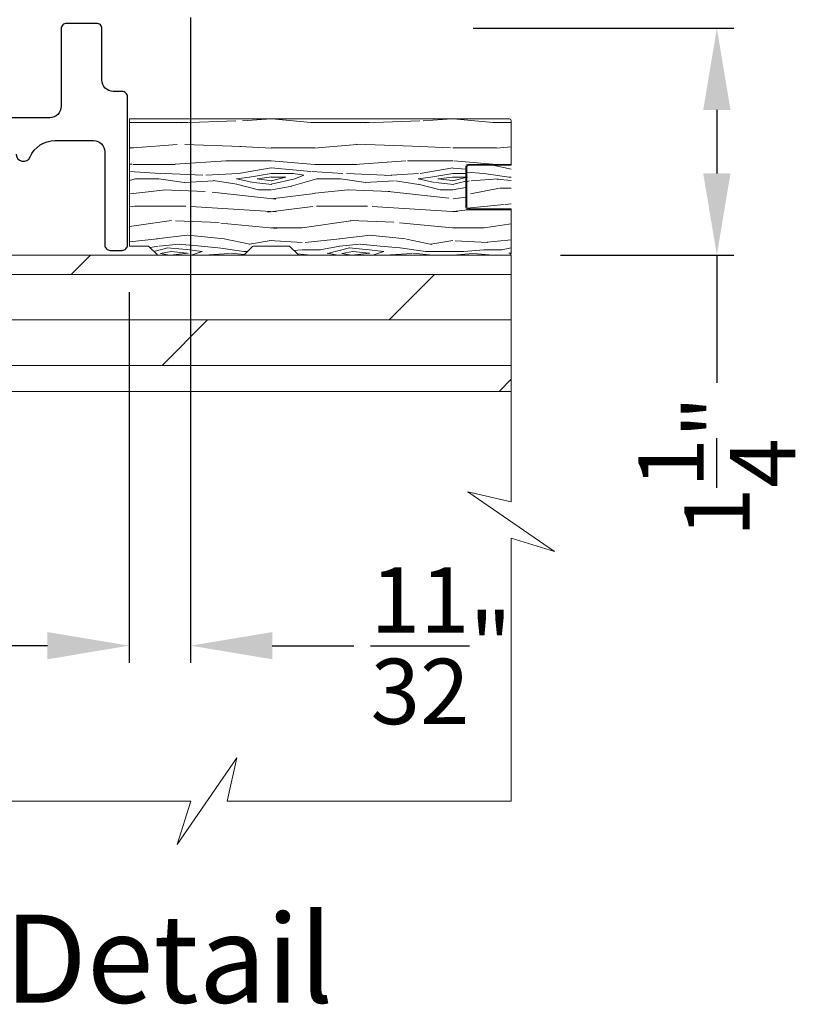
# Model space of a CAD drawing. Extents: x -34 to 275, y 0 to 46.
# Drawn here: x 53 to 57, y 14 to 19 of the extents above; entities that cross this region are included whole.
import ezdxf
from ezdxf.enums import TextEntityAlignment as Align

# ---------------------------------------------------------------- set-up
doc = ezdxf.new("R2010")
doc.units = 0
doc.header["$LTSCALE"] = 2
doc.header["$MEASUREMENT"] = 0
doc.header["$PDMODE"] = 3
doc.layers.get('0').update_dxf_attribs({"linetype": 'CONTINUOUS'})
doc.layers.get('DEFPOINTS').update_dxf_attribs({"color": 3, "linetype": 'CONTINUOUS'})
doc.layers.add('Dim', color=7, linetype='CONTINUOUS')
doc.layers.add('Wall', color=7, linetype='CONTINUOUS', lineweight=13)
doc.styles.add('ARIAL', font='arial.ttf')
doc.styles.get("Standard").update_dxf_attribs({"font": 'arial.ttf'})
doc.dimstyles.new('STANDARD 1.5', dxfattribs={"dimtxt": 0.36, "dimasz": 0.45, "dimexe": 0.09375, "dimexo": 0.27, "dimgap": 0.135, "dimtad": 0, "dimdec": 4, "dimzin": 0, "dimdsep": 46, "dimlunit": 4, "dimtxsty": 'Standard', "dimcen": 0, "dimadec": 0, "dimazin": 0, "dimtfac": 1, "dimtdec": 4, "dimtofl": 0, "dimtmove": 0, "dimatfit": 3, "dimfxl": 1, "dimtolj": 1, "dimtzin": 0, "dimarcsym": 0})

# ---------------------------------------------------------------- blocks, each defined once
blk = doc.blocks.new('A$C39ee4777')
blk.add_lwpolyline([(6.291749961915627, 0.5300026879374542, 0.8151695587149854), (6.368501795372033, 0.5142098035660325, -0.2997748813533004), (6.506320816409733, 0.6050012881021445), (6.716999769502735, 0.605001288151712, -0.4141731772366514), (6.779499874087882, 0.5425008901070356), (6.779499874150844, 0.02999950395225426, 0.4142442289184409), (6.809499900785482, 6.375036321060179e-08), (6.874500056648152, 6.385609196968289e-08, 0.4142413652679875), (6.904499789877882, 0.02999950394816153), (6.904499790086248, 0.8450015022667827, 0.4142413652679875), (6.874500056580281, 0.8750009424804972), (6.826640049388935, 0.8750009423076932, -0.4142482691513241), (6.764139944889109, 0.9375013404753787), (6.764139944826141, 1.219999196748645, 0.4142442289184409), (6.734139917891511, 1.249998636950536), (6.569139770836841, 1.249998636845035, 0.4142413652679872), (6.539140037307106, 1.219999196752966), (6.53914003746241, 0.7925024819044353, -0.4142482691513241), (6.476639932712111, 0.7300020840921349), (6.218736032110805, 0.7300020841817201, -0.6189439977117653)], format="xyb")
blk = doc.blocks.new('*D166')
at = {"layer": 'DEFPOINTS', "color": 0, "transparency": 16777216}
for p in [(55.19557156447115, 19.36553107131485), (56.80775163615535, 19.36553107131485), (55.67554056255214, 18.11553249829453)]:
    blk.add_point(p, dxfattribs=at)
at = {"layer": 'Dim', "color": 0, "lineweight": -2, "transparency": 16777216}
for p, q in [((55.46557156447115, 19.36553107131485), (56.90150163615535, 19.36553107131485)), ((56.80775163615535, 18.91553107131485), (56.80775163615535, 18.56553249829453)), ((55.94554056255215, 18.11553249829453), (56.90150163615535, 18.11553249829453)), ((56.80775163615535, 18.11553249829453), (56.80775163615535, 17.41345001552606))]:
    blk.add_line(p, q, dxfattribs=at)
at = {"layer": 'Dim', "color": 0, "transparency": 16777216}
for points in [[(56.73275163615535, 18.91553107131485), (56.88275163615535, 18.91553107131485), (56.80775163615535, 19.36553107131485)], [(56.73275163615535, 18.56553249829453), (56.88275163615535, 18.56553249829453), (56.80775163615535, 18.11553249829453)]]:
    blk.add_solid(points, dxfattribs=at)
at = {"layer": 'Dim', "color": 0, "transparency": 16777216, "insert": (56.80775163615534, 16.95196979724501), "char_height": 0.36, "attachment_point": 5, "rotation": 90}
blk.add_mtext('\\A1;1{\\H1x;\\S1/4;}"', dxfattribs=at)
blk = doc.blocks.new('*D167')
at = {"color": 0, "lineweight": -2, "transparency": 16777216}
for p, q in [((53.9090621521752, 19.42323637075041), (53.9090621521752, 15.8721702371734)), ((53.57057160897458, 17.91164198287132), (53.57057160897458, 15.8721702371734)), ((53.12057160897458, 15.9659202371734), (52.67057160897458, 15.9659202371734)), ((54.35906215217521, 15.9659202371734), (54.80906215217521, 15.9659202371734))]:
    blk.add_line(p, q, dxfattribs=at)
at = {"color": 0, "transparency": 16777216}
for points in [[(53.12057160897458, 16.0409202371734), (53.12057160897458, 15.8909202371734), (53.57057160897458, 15.9659202371734)], [(54.35906215217521, 16.0409202371734), (54.35906215217521, 15.8909202371734), (53.9090621521752, 15.9659202371734)]]:
    blk.add_solid(points, dxfattribs=at)
at = {"layer": 'DEFPOINTS', "color": 0, "transparency": 16777216}
for p in [(53.9090621521752, 19.69323637075041), (53.57057160897458, 18.18164198287132), (53.9090621521752, 15.9659202371734)]:
    blk.add_point(p, dxfattribs=at)
at = {"color": 0, "transparency": 16777216, "insert": (55.28945096527207, 15.9659202371734), "char_height": 0.36, "attachment_point": 5}
blk.add_mtext('\\A1;{\\H1x;\\S11/32;}"', dxfattribs=at)

msp = doc.modelspace()

# ---------------------------------------------------------------- hatches: boundary and pattern name
at = {"layer": 'Wall'}
h = msp.add_hatch(dxfattribs=at)
h.set_pattern_fill('WOOD5', color=256, pattern_type=2)
h.set_pattern_definition([(349.6952, (-0.3425367507696606, -3.880238385754929), (6.000000960847903, -0.9999948755359906), [0.111803, -11.068536]), (0, (-0.2325367507696469, -3.900238385754925), (1, 1), [0.11, -0.89]), (18.4349, (-0.1225367507696617, -3.900238385754925), (2.000000434592961, 0.9999984032227078), [0.09486799999999941, -3.067408999999981]), (172.875, (-0.0325367507696583, -3.870238385754938), (7.000000379845285, -0.9999982818939654), [0.080623, -7.981635000000001]), (174.8056, (-0.1125367507696708, -3.860238385754933), (10.00000067004489, -0.9999952246994508), [0.110454, -10.934907]), (194.0362, (-0.222536750769656, -3.850238385754928), (-3.00000054598974, -0.999998057361245), [0.1236929999999994, -3.999411999999982]), (9.4623, (-0.2625367507696765, -3.880238385754929), (5.000000773695307, 0.9999981392024354), [0.060828, -6.021935]), (353.6598, (-0.2025367507696742, -3.870238385754938), (-7.999999402606422, 1.000001578959694), [0.090554, -8.964831]), (185.7106, (-0.1125367507696708, -3.880238385754929), (-8.999999423495854, -1.000001314666292), [0.100499, -9.949377]), (168.6901, (-0.2125367507696651, -3.89023838575492), (4.000000752230952, -0.999997632161606), [0.05099, -5.048029]), (354.8056, (-0.432536750769664, -3.89023838575492), (-10.00000067004489, 0.9999952246994473), [0.1104539999999994, -10.93490699999993]), (348.6901, (-0.3225367507696787, -3.900238385754925), (-4.000000752230951, 0.9999976321616083), [0.10198, -4.997039]), (0, (-0.222536750769656, -3.920238385754921), (1, 1), [0.12, -0.88]), (20.55600000000001, (-0.1025367507696515, -3.920238385754921), (5.000001844542422, 1.999995996421587), [0.08543999999999997, -8.458563999999996]), (3.814100000000014, (-0.02253675076966739, -3.89023838575492), (13.99999934144631, 1.000006123973703), [0.150333, -14.882963]), (354.8056, (0.1274632492303383, -3.880238385754929), (-10.00000067004489, 0.9999952246994473), [0.1104539999999994, -10.93490699999993]), (0, (0.2374632492303235, -3.89023838575492), (1, 1), [0.11, -0.89]), (5.194400000000003, (-0.6525367507696629, -3.89023838575492), (10.00000067004489, 0.9999952246994492), [0.1104539999999994, -10.93490699999993]), (354.8056, (-0.5425367507696492, -3.880238385754929), (-10.00000067004489, 0.9999952246994473), [0.1104539999999994, -10.93490699999993]), (0, (-0.6525367507696629, -3.870238385754938), (1, 1), [0.06, -0.94]), (5.194400000000003, (-0.5925367507696606, -3.870238385754938), (10.00000067004489, 0.9999952246994492), [0.1104539999999994, -10.93490699999993]), (0, (-0.4825367507696469, -3.860238385754933), (1, 1), [0.1, -0.9]), (10.3048, (-0.3825367507696526, -3.860238385754933), (-6.000000960847903, -0.9999948755359929), [0.111803, -11.068536]), (5.194400000000003, (-0.2725367507696674, -3.840238385754937), (10.00000067004489, 0.9999952246994492), [0.1104539999999994, -10.93490699999993]), (354.8056, (-0.1625367507696537, -3.830238385754932), (-10.00000067004489, 0.9999952246994473), [0.1104539999999994, -10.93490699999993]), (354.8056, (-0.05253675076966853, -3.840238385754937), (-10.00000067004489, 0.9999952246994473), [0.1104539999999994, -10.93490699999993]), (351.8699, (0.05746324923034511, -3.850238385754928), (-5.99999977646112, 0.9999993558155493), [0.141421, -6.929646000000001]), (0, (0.1974632492303315, -3.870238385754938), (1, 1), [0.15, -0.85]), (347.4712000000001, (0.1574632492303394, -4.470238385754932), (5.000000320409097, -0.9999996030448919), [0.092195, -9.127349]), (354.2894, (0.2474632492303429, -4.490238385754928), (-8.999999423495854, 1.000001314666291), [0.100499, -9.949377]), (8.1301, (0.1574632492303394, -4.470238385754932), (5.999999776461121, 0.9999993558155433), [0.070711, -7.000357000000001]), (9.4623, (0.2274632492303326, -4.460238385754927), (5.000000773695307, 0.9999981392024354), [0.121655, -5.961107]), (0, (-0.6525367507696629, -4.440238385754931), (1, 1), [0.12, -0.88]), (350.5377, (-0.5325367507696583, -4.440238385754931), (-5.000000773695306, 0.9999981392024372), [0.06082799999999971, -6.021934999999963]), (201.8014, (-0.472536750769656, -4.450238385754922), (3.00000027301077, 0.999999910500649), [0.053852, -5.331313]), (192.9946, (-0.5225367507696674, -4.470238385754932), (9.000000767749397, 1.999997577578346), [0.133417, -13.208247]), (352.875, (0.2674632492303531, -4.470238385754932), (-7.000000379845285, 0.9999982818939663), [0.080623, -7.981635000000001]), (7.124999999999997, (0.2674632492303531, -4.470238385754932), (7.000000379845285, 0.9999982818939659), [0.080623, -7.981635000000001]), (0, (-0.6525367507696629, -4.460238385754927), (1, 1), [0.08, -0.92]), (194.0362, (-0.5725367507696788, -4.460238385754927), (-3.00000054598974, -0.999998057361245), [0.08246199999999941, -4.040643999999963]), (356.6335000000001, (-0.432536750769664, -4.430238385754926), (-15.9999993219687, 1.000010963354483), [0.1702939999999988, -16.85909299999985]), (357.7094, (-0.2625367507696765, -4.440238385754931), (-24.00000012917573, 0.9999957531258261), [0.2502, -24.769792]), (3.179800000000001, (-0.01253675076967649, -4.450238385754922), (17.0000005026995, 0.9999910423263096), [0.180278, -17.847479]), (9.4623, (0.1674632492303303, -4.440238385754931), (5.000000773695307, 0.9999981392024354), [0.182483, -5.90028]), (10.3048, (-0.6525367507696629, -4.53023838575492), (-6.000000960847903, -0.9999948755359929), [0.111803, -11.068536]), (15.94539999999998, (-0.5425367507696492, -4.510238385754924), (-4.000000126652152, -0.9999998892963797), [0.145601999999999, -7.134507999999967]), (0, (-0.4025367507696628, -4.470238385754932), (1, 1), [0.13, -0.87]), (351.8699, (-0.2725367507696674, -4.470238385754932), (-5.99999977646112, 0.9999993558155493), [0.141421, -6.929646000000001]), (3.5763, (-0.1325367507696526, -4.490238385754928), (15.0000006543341, 0.9999907173317478), [0.160312, -15.870907]), (351.2538, (0.02746324923034398, -4.480238385754923), (6.999999336356349, -1.00000419705753), [0.131529, -13.021417]), (345.9638, (0.1574632492303394, -4.500238385754919), (-3.00000054598974, 0.9999980573612447), [0.123693, -3.999412]), (0, (0.277463249230344, -4.53023838575492), (1, 1), [0.07, -0.93]), (174.8056, (-0.432536750769664, -4.430238385754926), (10.00000067004489, -0.9999952246994508), [0.220907, -10.824454]), (355.2364000000001, (-0.6525367507696629, -4.370238385754924), (-11.00000094631958, 0.9999915326612618), [0.2408319999999989, -11.80076299999993]), (0, (-0.4125367507696537, -4.39023838575492), (1, 1), [0.23, -0.77]), (4.0856, (-0.182536750769664, -4.39023838575492), (13.00000014901483, 0.9999961323541732), [0.2807129999999977, -13.75495499999992]), (0, (0.09746324923033715, -4.370238385754924), (1, 1), [0.25, -0.75]), (7.124999999999997, (-0.6525367507696629, -4.580238385754932), (7.000000379845285, 0.9999982818939659), [0.241868, -7.82039]), (6.3402, (-0.4125367507696537, -4.55023838575493), (7.999999402606422, 1.000001578959694), [0.181108, -8.874277000000001]), (357.5104, (-0.2325367507696469, -4.53023838575492), (-21.99999947970543, 1.000017865269791), [0.230217, -22.791512]), (353.4802, (-0.00253675076965716, -4.540238385754925), (-25.99999979087361, 2.999999525243727), [0.3522779999999977, -34.8755519999997]), (3.0128, (-0.6525367507696629, -3.930238385754926), (18.00000001169739, 1.00000410487908), [0.1902629999999988, -18.83603499999985]), (351.8699, (-0.4625367507696651, -3.920238385754921), (-5.99999977646112, 0.9999993558155493), [0.212132, -6.858936]), (357.6141, (-0.2525367507696571, -3.950238385754922), (-23.00000052387443, 0.9999827705604372), [0.2402079999999988, -23.78061599999985]), (10.6197, (-0.01253675076967649, -3.960238385754927), (-10.99999840461817, -2.000008083118372), [0.162788, -16.116032]), (0, (0.1474632492303485, -3.930238385754926), (1, 1), [0.2, -0.8]), (356.8202, (-0.6525367507696629, -3.810238385754936), (-17.0000005026995, 0.9999910423263073), [0.1802779999999988, -17.84747899999985]), (6.009, (-0.472536750769656, -3.820238385754926), (-9.99999975090604, -0.9999993174818432), [0.19105, -18.913923]), (6.7098, (-0.2825367507696583, -3.80023838575493), (-9.000000997751306, -0.9999938812440322), [0.171172, -16.94607]), (354.2894, (-0.1125367507696708, -3.780238385754934), (-8.999999423495854, 1.000001314666291), [0.200998, -9.848878]), (347.9052, (0.08746324923034625, -3.80023838575493), (-8.999998601613902, 2.000006733487865), [0.143178, -14.174643]), (9.4623, (0.2274632492303326, -3.830238385754932), (5.000000773695307, 0.9999981392024354), [0.121655, -5.961107]), (3.814100000000014, (-0.6525367507696629, -4.000238385754919), (13.99999934144631, 1.000006123973703), [0.150333, -14.882963]), (347.1957, (-0.5025367507696572, -3.990238385754928), (-12.99999784688378, 3.000007387673101), [0.2256099999999988, -22.33541799999985]), (0, (-0.2825367507696583, -4.040238385754925), (1, 1), [0.25, -0.75]), (5.4403, (-0.0325367507696583, -4.040238385754925), (-11.00000031220815, -0.9999933712412687), [0.2109499999999988, -20.88407299999985]), (6.7098, (0.1774632492303213, -4.020238385754929), (-9.000000997751306, -0.9999938812440322), [0.171172, -16.94607]), (0, (-0.6525367507696629, -3.740238385754928), (1, 1), [0.17, -0.83]), (8.1301, (-0.4825367507696469, -3.740238385754928), (5.999999776461121, 0.9999993558155433), [0.282843, -6.788225]), (357.6141, (-0.2025367507696742, -3.700238385754936), (-23.00000052387443, 0.9999827705604372), [0.2402079999999988, -23.78061599999985]), (354.4725, (0.03746324923033488, -3.710238385754927), (21.00000171939972, -1.999985379664952), [0.311448, -30.833375]), (6.842800000000001, (-0.6525367507696629, -4.650238385754925), (-16.99999936547855, -2.000007997924754), [0.2517939999999977, -24.92756299999985]), (0, (-0.4025367507696628, -4.620238385754924), (1, 1), [0.28, -0.72]), (356.3478, (-0.1225367507696617, -4.620238385754924), (-31.00000094221576, 1.999987298528428), [0.470956, -46.624691]), (0, (-0.6525367507696629, -4.30023838575493), (1, 1), [0.24, -0.76]), (4.7636, (-0.4125367507696537, -4.30023838575493), (11.00000094631958, 0.9999915326612602), [0.2408319999999989, -11.80076299999993]), (358.1524, (-0.1725367507696731, -4.28023838575492), (-30.00000046430884, 0.9999943397717268), [0.310161, -30.705964]), (357.2737, (0.1374632492303292, -4.290238385754925), (-20.00000029497347, 0.9999960177271915), [0.210238, -20.813558]), (354.8056, (-0.6525367507696629, -4.14023838575492), (-10.00000067004489, 0.9999952246994473), [0.2209069999999989, -10.82445399999992]), (0, (-0.432536750769664, -4.16023838575493), (1, 1), [0.32, -0.68]), (1.9092, (-0.1125367507696708, -4.16023838575493), (28.99999903157877, 1.00002424107821), [0.300167, -29.716495]), (3.5763, (0.1874632492303406, -4.150238385754925), (15.0000006543341, 0.9999907173317478), [0.160312, -15.870907])])
edge = h.paths.add_edge_path()
edge.add_line((55.43554056255211, 18.61553249829452), (55.67554056255212, 18.61553249829452))
edge.add_line((55.67554056255212, 18.61553249829452), (55.67554056255212, 18.85553249829453))
edge.add_arc((55.66554056255213, 18.85553249829453), 0.009999999999990905, 0, 90)
edge.add_line((55.66554056255213, 18.86553249829452), (53.57307185060474, 18.86553249829452))
edge.add_line((53.57307185060474, 18.86553249829452), (53.57307140573644, 18.16553249829453))
edge.add_line((53.57307140573644, 18.16553249829453), (53.67292622534622, 18.16553249829453))
edge.add_arc((53.67292622534622, 18.15553249829452), 0.01000000000000867, 45.08130676018982, 90, ccw=False)
edge.add_line((53.67998725169681, 18.16261359332824), (53.72427495850288, 18.11845140326081))
edge.add_arc((53.73133598485347, 18.12553249829453), 0.01000000000000767, 225.0813067601898, 270)
edge.add_line((53.73133598485347, 18.11553249829452), (54.19940899429016, 18.11553249829452))
edge.add_arc((54.19940899429016, 18.12553249829453), 0.01000000000000867, 270, 314.9186932398102)
edge.add_line((54.20647002064074, 18.11845140326081), (54.25075772744682, 18.16261359332824))
edge.add_arc((54.2578187537974, 18.15553249829452), 0.01000000000000767, 90, 134.9186932398102, ccw=False)
edge.add_line((54.2578187537974, 18.16553249829453), (54.44955110311499, 18.16553249829453))
edge.add_arc((54.44955110311499, 18.15553249829452), 0.01000000000000867, 45.08130676018982, 90, ccw=False)
edge.add_line((54.45661212946558, 18.16261359332824), (54.50089983627165, 18.11845140326081))
edge.add_arc((54.50796086262223, 18.12553249829453), 0.01000000000000767, 225.0813067601898, 270)
edge.add_line((54.50796086262223, 18.11553249829452), (55.66554056255213, 18.11553249829452))
edge.add_arc((55.66554056255212, 18.12553249829453), 0.01000000000000512, 270.0000000000814, 360.0000000000815)
edge.add_line((55.67554056255212, 18.12553249829454), (55.67554056255212, 18.36553249829452))
edge.add_line((55.67554056255212, 18.36553249829452), (55.43554056255211, 18.36553249829452))
edge.add_arc((55.43554056255213, 18.37553249829453), 0.01000000000000512, 179.9999999999186, 269.9999999999186, ccw=False)
edge.add_line((55.42554056255212, 18.37553249829454), (55.42554056255212, 18.60553249829453))
edge.add_arc((55.43554056255211, 18.60553249829453), 0.009999999999990905, 90, 180, ccw=False)
h = msp.add_hatch(dxfattribs=at)
h.set_pattern_fill('WOOD5', color=256, pattern_type=2)
h.set_pattern_definition([(349.6952, (3.118623076608991, 1.528821774314643), (6.000000960847903, -0.9999948755359906), [0.111803, -11.068536]), (0, (3.228623076609004, 1.508821774314647), (1, 1), [0.11, -0.89]), (18.4349, (3.338623076608989, 1.508821774314647), (2.000000434592961, 0.9999984032227078), [0.09486799999999943, -3.067408999999982]), (172.875, (3.428623076608993, 1.538821774314641), (7.000000379845285, -0.9999982818939654), [0.080623, -7.981635000000001]), (174.8056, (3.34862307660898, 1.548821774314646), (10.00000067004489, -0.9999952246994508), [0.110454, -10.934907]), (194.0362, (3.238623076608995, 1.558821774314644), (-3.00000054598974, -0.999998057361245), [0.1236929999999994, -3.999411999999982]), (9.4623, (3.198623076608975, 1.528821774314643), (5.000000773695307, 0.9999981392024354), [0.060828, -6.021935]), (353.6598, (3.258623076608977, 1.538821774314641), (-7.999999402606422, 1.000001578959694), [0.090554, -8.964831]), (185.7106, (3.34862307660898, 1.528821774314643), (-8.999999423495854, -1.000001314666292), [0.100499, -9.949377]), (168.6901, (3.248623076608986, 1.518821774314645), (4.000000752230952, -0.999997632161606), [0.05099, -5.048029]), (354.8056, (3.028623076608987, 1.518821774314645), (-10.00000067004489, 0.9999952246994473), [0.1104539999999994, -10.93490699999993]), (348.6901, (3.138623076608972, 1.508821774314647), (-4.000000752230951, 0.9999976321616083), [0.10198, -4.997039]), (0, (3.238623076608995, 1.488821774314644), (1, 1), [0.12, -0.88]), (20.55600000000001, (3.358623076609, 1.488821774314644), (5.000001844542422, 1.999995996421587), [0.08543999999999997, -8.458563999999996]), (3.814100000000014, (3.438623076608984, 1.518821774314645), (13.99999934144631, 1.000006123973703), [0.150333, -14.882963]), (354.8056, (3.588623076608989, 1.528821774314643), (-10.00000067004489, 0.9999952246994473), [0.1104539999999994, -10.93490699999993]), (0, (3.698623076608975, 1.518821774314645), (1, 1), [0.11, -0.89]), (5.194400000000003, (2.808623076608988, 1.518821774314645), (10.00000067004489, 0.9999952246994492), [0.1104539999999994, -10.93490699999993]), (354.8056, (2.918623076609002, 1.528821774314643), (-10.00000067004489, 0.9999952246994473), [0.1104539999999994, -10.93490699999993]), (0, (2.808623076608988, 1.538821774314641), (1, 1), [0.06, -0.94]), (5.194400000000003, (2.868623076608991, 1.538821774314641), (10.00000067004489, 0.9999952246994492), [0.1104539999999994, -10.93490699999993]), (0, (2.978623076609004, 1.548821774314646), (1, 1), [0.1, -0.9]), (10.3048, (3.078623076608999, 1.548821774314646), (-6.000000960847903, -0.9999948755359929), [0.111803, -11.068536]), (5.194400000000003, (3.188623076608984, 1.568821774314642), (10.00000067004489, 0.9999952246994492), [0.1104539999999994, -10.93490699999993]), (354.8056, (3.298623076608997, 1.57882177431464), (-10.00000067004489, 0.9999952246994473), [0.1104539999999994, -10.93490699999993]), (354.8056, (3.408623076608983, 1.568821774314642), (-10.00000067004489, 0.9999952246994473), [0.1104539999999994, -10.93490699999993]), (351.8699, (3.518623076608996, 1.558821774314644), (-5.99999977646112, 0.9999993558155493), [0.141421, -6.929646000000001]), (0, (3.658623076608983, 1.538821774314641), (1, 1), [0.15, -0.85]), (347.4712000000001, (3.618623076608991, 0.938821774314647), (5.000000320409097, -0.9999996030448919), [0.092195, -9.127349]), (354.2894, (3.708623076608994, 0.9188217743146438), (-8.999999423495854, 1.000001314666291), [0.100499, -9.949377]), (8.1301, (3.618623076608991, 0.938821774314647), (5.999999776461121, 0.9999993558155433), [0.070711, -7.000357000000001]), (9.4623, (3.688623076608984, 0.948821774314645), (5.000000773695307, 0.9999981392024354), [0.121655, -5.961107]), (0, (2.808623076608988, 0.968821774314641), (1, 1), [0.12, -0.88]), (350.5377, (2.928623076608993, 0.968821774314641), (-5.000000773695306, 0.9999981392024372), [0.06082799999999972, -6.021934999999964]), (201.8014, (2.988623076608995, 0.958821774314643), (3.00000027301077, 0.999999910500649), [0.053852, -5.331313]), (192.9946, (2.938623076608984, 0.938821774314647), (9.000000767749397, 1.999997577578346), [0.133417, -13.208247]), (352.875, (3.728623076609004, 0.938821774314647), (-7.000000379845285, 0.9999982818939663), [0.080623, -7.981635000000001]), (7.124999999999997, (3.728623076609004, 0.938821774314647), (7.000000379845285, 0.9999982818939659), [0.080623, -7.981635000000001]), (0, (2.808623076608988, 0.948821774314645), (1, 1), [0.08, -0.92]), (194.0362, (2.888623076608972, 0.948821774314645), (-3.00000054598974, -0.999998057361245), [0.08246199999999942, -4.040643999999964]), (356.6335000000001, (3.028623076608987, 0.9788217743146461), (-15.9999993219687, 1.000010963354483), [0.1702939999999989, -16.85909299999985]), (357.7094, (3.198623076608975, 0.968821774314641), (-24.00000012917573, 0.9999957531258261), [0.2502, -24.769792]), (3.179800000000001, (3.448623076608975, 0.958821774314643), (17.0000005026995, 0.9999910423263096), [0.180278, -17.847479]), (9.4623, (3.628623076608982, 0.968821774314641), (5.000000773695307, 0.9999981392024354), [0.182483, -5.90028]), (10.3048, (2.808623076608988, 0.8788217743146447), (-6.000000960847903, -0.9999948755359929), [0.111803, -11.068536]), (15.94539999999998, (2.918623076609002, 0.8988217743146407), (-4.000000126652152, -0.9999998892963797), [0.145601999999999, -7.134507999999967]), (0, (3.058623076608988, 0.938821774314647), (1, 1), [0.13, -0.87]), (351.8699, (3.188623076608984, 0.938821774314647), (-5.99999977646112, 0.9999993558155493), [0.141421, -6.929646000000001]), (3.5763, (3.328623076608999, 0.9188217743146438), (15.0000006543341, 0.9999907173317478), [0.160312, -15.870907]), (351.2538, (3.488623076608995, 0.9288217743146419), (6.999999336356349, -1.00000419705753), [0.131529, -13.021417]), (345.9638, (3.618623076608991, 0.9088217743146458), (-3.00000054598974, 0.9999980573612447), [0.123693, -3.999412]), (0, (3.738623076608995, 0.8788217743146447), (1, 1), [0.07, -0.93]), (174.8056, (3.028623076608987, 0.9788217743146461), (10.00000067004489, -0.9999952246994508), [0.220907, -10.824454]), (355.2364000000001, (2.808623076608988, 1.038821774314641), (-11.00000094631958, 0.9999915326612618), [0.2408319999999989, -11.80076299999993]), (0, (3.048623076608997, 1.018821774314645), (1, 1), [0.23, -0.77]), (4.0856, (3.278623076608987, 1.018821774314645), (13.00000014901483, 0.9999961323541732), [0.2807129999999977, -13.75495499999993]), (0, (3.558623076608988, 1.038821774314641), (1, 1), [0.25, -0.75]), (7.124999999999997, (2.808623076608988, 0.8288217743146404), (7.000000379845285, 0.9999982818939659), [0.241868, -7.82039]), (6.3402, (3.048623076608997, 0.8588217743146416), (7.999999402606422, 1.000001578959694), [0.181108, -8.874277000000001]), (357.5104, (3.228623076609004, 0.8788217743146447), (-21.99999947970543, 1.000017865269791), [0.230217, -22.791512]), (353.4802, (3.458623076608994, 0.8688217743146467), (-25.99999979087361, 2.999999525243727), [0.3522779999999978, -34.87555199999971]), (3.0128, (2.808623076608988, 1.478821774314646), (18.00000001169739, 1.00000410487908), [0.1902629999999989, -18.83603499999985]), (351.8699, (2.998623076608986, 1.488821774314644), (-5.99999977646112, 0.9999993558155493), [0.212132, -6.858936]), (357.6141, (3.208623076608994, 1.458821774314643), (-23.00000052387443, 0.9999827705604372), [0.2402079999999989, -23.78061599999986]), (10.6197, (3.448623076608975, 1.448821774314645), (-10.99999840461817, -2.000008083118372), [0.162788, -16.116032]), (0, (3.608623076609, 1.478821774314646), (1, 1), [0.2, -0.8]), (356.8202, (2.808623076608988, 1.598821774314644), (-17.0000005026995, 0.9999910423263073), [0.1802779999999989, -17.84747899999985]), (6.009, (2.988623076608995, 1.588821774314646), (-9.99999975090604, -0.9999993174818432), [0.19105, -18.913923]), (6.7098, (3.178623076608993, 1.608821774314642), (-9.000000997751306, -0.9999938812440322), [0.171172, -16.94607]), (354.2894, (3.34862307660898, 1.628821774314645), (-8.999999423495854, 1.000001314666291), [0.200998, -9.848878]), (347.9052, (3.548623076608997, 1.608821774314642), (-8.999998601613902, 2.000006733487865), [0.143178, -14.174643]), (9.4623, (3.688623076608984, 1.57882177431464), (5.000000773695307, 0.9999981392024354), [0.121655, -5.961107]), (3.814100000000014, (2.808623076608988, 1.408821774314646), (13.99999934144631, 1.000006123973703), [0.150333, -14.882963]), (347.1957, (2.958623076608994, 1.418821774314644), (-12.99999784688378, 3.000007387673101), [0.2256099999999988, -22.33541799999985]), (0, (3.178623076608993, 1.368821774314647), (1, 1), [0.25, -0.75]), (5.4403, (3.428623076608993, 1.368821774314647), (-11.00000031220815, -0.9999933712412687), [0.2109499999999989, -20.88407299999986]), (6.7098, (3.638623076608972, 1.388821774314643), (-9.000000997751306, -0.9999938812440322), [0.171172, -16.94607]), (0, (2.808623076608988, 1.668821774314644), (1, 1), [0.17, -0.83]), (8.1301, (2.978623076609004, 1.668821774314644), (5.999999776461121, 0.9999993558155433), [0.282843, -6.788225]), (357.6141, (3.258623076608977, 1.708821774314643), (-23.00000052387443, 0.9999827705604372), [0.2402079999999989, -23.78061599999986]), (354.4725, (3.498623076608986, 1.698821774314645), (21.00000171939972, -1.999985379664952), [0.311448, -30.833375]), (6.842800000000001, (2.808623076608988, 0.7588217743146473), (-16.99999936547855, -2.000007997924754), [0.2517939999999977, -24.92756299999985]), (0, (3.058623076608988, 0.7888217743146413), (1, 1), [0.28, -0.72]), (356.3478, (3.338623076608989, 0.7888217743146413), (-31.00000094221576, 1.999987298528428), [0.470956, -46.624691]), (0, (2.808623076608988, 1.108821774314642), (1, 1), [0.24, -0.76]), (4.7636, (3.048623076608997, 1.108821774314642), (11.00000094631958, 0.9999915326612602), [0.2408319999999989, -11.80076299999993]), (358.1524, (3.288623076608978, 1.128821774314645), (-30.00000046430884, 0.9999943397717268), [0.310161, -30.705964]), (357.2737, (3.59862307660898, 1.118821774314647), (-20.00000029497347, 0.9999960177271915), [0.210238, -20.813558]), (354.8056, (2.808623076608988, 1.268821774314645), (-10.00000067004489, 0.9999952246994473), [0.2209069999999989, -10.82445399999993]), (0, (3.028623076608987, 1.248821774314642), (1, 1), [0.32, -0.68]), (1.9092, (3.34862307660898, 1.248821774314642), (28.99999903157877, 1.00002424107821), [0.300167, -29.716495]), (3.5763, (3.648623076608992, 1.258821774314647), (15.0000006543341, 0.9999907173317478), [0.160312, -15.870907])])
edge = h.paths.add_edge_path()
edge.add_line((55.67554056255212, 18.37053249829454), (55.44054056255217, 18.37053249829454))
edge.add_arc((55.44054056255214, 18.38053249829456), 0.01000000000001933, 180.0000000001628, 270.00000000016286, ccw=False)
edge.add_line((55.43054056255212, 18.38053249829454), (55.43054056255212, 18.60053249829453))
edge.add_arc((55.44054056255214, 18.60053249829451), 0.01000000000002643, 89.9999999998779, 179.9999999998779, ccw=False)
edge.add_line((55.44054056255217, 18.61053249829452), (55.67554056255212, 18.61053249829452))
edge.add_line((55.67554056255212, 18.61053249829452), (55.67554056255212, 18.37053249829453))
at = {"layer": 'Wall', "transparency": 33554495}
h = msp.add_hatch(dxfattribs=at)
h.set_pattern_fill('DOLMIT', color=256)
h.set_pattern_definition([(0, (-32.99833685198107, 0.7588217743146473), (0, 0.25), []), (45, (-32.99833685198107, 0.7588217743146473), (-0.4999999991609843, 0.4999999991609843), [0.3535533905932737, -0.7071067811865475])])
h.paths.add_polyline_path([(55.67554056255211, 18.11553249829452), (55.67554056255211, 17.36553249829452), (49.53011283592425, 17.36553249829455), (49.53011283592425, 18.11553249829455)])

# ---------------------------------------------------------------- linework, layer by layer
at = {"layer": 'Wall'}
msp.add_lwpolyline([(55.43554056255211, 18.61553249829452), (55.67554056255212, 18.61553249829452), (55.67554056255212, 18.85553249829453, 0.414213562373095), (55.66554056255213, 18.86553249829452), (53.57307185060474, 18.86553249829452), (53.57307140573644, 18.16553249829453), (53.67292622534622, 18.16553249829453, -0.1985435889370179), (53.67998725169681, 18.16261359332824), (53.72427495850288, 18.11845140326081, 0.1985435889370069), (53.73133598485347, 18.11553249829452), (54.19940899429016, 18.11553249829452, 0.1985435889370069), (54.20647002064074, 18.11845140326081), (54.25075772744682, 18.16261359332824, -0.1985435889370069), (54.2578187537974, 18.16553249829453), (54.44955110311499, 18.16553249829453, -0.1985435889370069), (54.45661212946558, 18.16261359332824), (54.50089983627165, 18.11845140326081, 0.1985435889370069), (54.50796086262223, 18.11553249829452), (55.66554056255213, 18.11553249829452, 0.414213562373095), (55.67554056255212, 18.12553249829454), (55.67554056255212, 18.36553249829452), (55.43554056255211, 18.36553249829452, -0.414213562373095), (55.42554056255212, 18.37553249829454), (55.42554056255212, 18.60553249829453, -0.414213562373095)], format="xyb", close=True, dxfattribs=at)
msp.add_lwpolyline([(55.67554056255212, 18.36553249829452), (55.67554056255212, 18.37053249829454), (55.44054056255217, 18.37053249829454, -0.4142135623730909), (55.43054056255212, 18.38053249829454), (55.43054056255212, 18.60053249829453, -0.4142135623730993), (55.44054056255217, 18.61053249829452), (55.67554056255212, 18.61053249829452), (55.67554056255212, 18.61553249829452)], format="xyb", dxfattribs=at)
for points in [[(55.67554056255211, 18.11553249829452), (55.67554056255211, 17.36553249829452), (49.53011283592425, 17.36553249829455), (49.53011283592425, 18.11553249829455), (55.67554056255211, 18.11553249829452)], [(55.67554056255213, 18.08871385851958), (55.67554056255211, 16.75843069752695), (55.43695394392201, 16.81264826070119), (55.91412718118228, 16.48423706878216), (55.67554056255211, 16.5584295236521), (55.67554056255211, 15.10910930494074), (54.10984836623276, 15.10910930494074), (54.16406592940699, 15.34769592357087), (53.83565473748796, 14.8705226863106), (53.90984719235791, 15.10910930494074), (46.28011283592425, 15.10911452216308), (46.28011283592425, 16.01617841360257), (46.51869945455442, 15.94198595873262), (46.04152621729408, 16.27039715065165), (46.28011283592425, 16.21617958747742), (46.28011283592425, 17.11554283852441)]]:
    msp.add_lwpolyline(points, dxfattribs=at)

# ---------------------------------------------------------------- block references
msp.add_blockref('A$C39ee4777', (46.65686274288589, 18.14191368372052))

# ---------------------------------------------------------------- texts
at = {"style": 'ARIAL'}
msp.add_text('Vertical Section Detail', height=0.484848600081472, dxfattribs=at).set_placement((54.6959503410539, 14.00019507434229), align=Align.RIGHT)

# ---------------------------------------------------------------- dimensions: what is measured, and where the dimension line sits
dim = msp.add_linear_dim(base=(53.9090621521752, 15.9659202371734), p1=(53.57057160897458, 18.18164198287132), p2=(53.9090621521752, 19.69323637075041), dimstyle='STANDARD 1.5', override={"dimdec": 5, "dimpost": '\\X'})
dim.commit()
dim.dimension.update_dxf_attribs({"geometry": '*D167', "text_midpoint": (55.28945096527207, 15.9659202371734)})
at = {"layer": 'Dim'}
dim = msp.add_linear_dim(base=(56.80775163615535, 19.36553107131485), p1=(55.67554056255211, 18.11553249829452), p2=(55.19557156447112, 19.36553107131484), angle=90, dimstyle='STANDARD 1.5', override={"dimpost": '\\X'}, dxfattribs=at)
dim.commit()
dim.dimension.update_dxf_attribs({"geometry": '*D166', "text_midpoint": (56.80775163615534, 16.95196979724501), "dimtype": 160})

doc.saveas('drawing.dxf')
